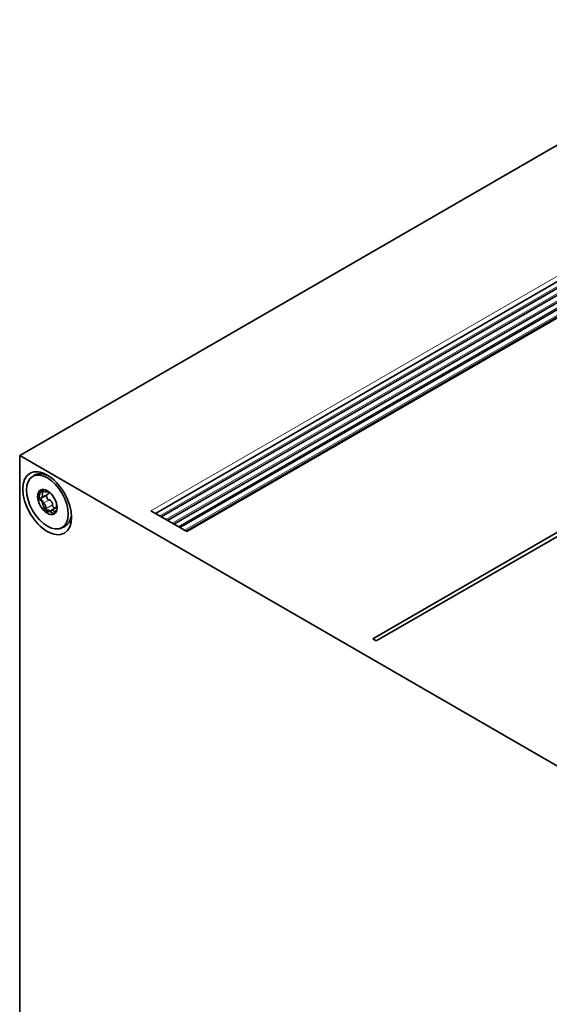
# Model space of a CAD drawing. Units: millimetres. Extents: x 35 to 2069, y 35 to 1450.
# Drawn here: x 1218 to 1248, y 316 to 372 of the extents above; entities that cross this region are included whole.
import ezdxf

# ---------------------------------------------------------------- set-up
doc = ezdxf.new("R2010")
doc.units = ezdxf.units.MM
doc.header["$LTSCALE"] = 5
doc.layers.add('Sichtbar (ISO)', color=7, linetype='Continuous', lineweight=35)
doc.layers.add('Sichtbar schmal (ISO)', color=7, linetype='Continuous', lineweight=18)

msp = doc.modelspace()

# ---------------------------------------------------------------- linework, layer by layer
at = {"layer": 'Sichtbar (ISO)'}
for p, q in [((1217.734, 347.487), (1940.498, 764.775)), ((1946.066, 760.233), (1225.461, 344.192)), ((1946.231, 759.943), (1225.795, 343.999)), ((1946.231, 759.535), (1226.148, 343.795)), ((1947.897, 759.269), (1227.212, 343.182)), ((1947.995, 759.28), (1227.251, 343.159)), ((1946.231, 759.127), (1226.502, 343.591)), ((1946.231, 758.719), (1226.855, 343.387)), ((1946.231, 758.311), (1227.209, 343.183)), ((1256.119, 325.325), (1217.734, 347.487)), ((1217.734, 347.487), (1217.734, 298.148)), ((1218.971, 345.544), (1218.974, 345.535)), ((1219.349, 345.46), (1219.336, 345.452)), ((1252.989, 345.797), (1237.836, 337.048)), ((1253.191, 345.68), (1238.038, 336.931)), ((1218.88, 344.967), (1218.885, 344.963)), ((1219.325, 345.278), (1218.953, 345.063)), ((1219.852, 344.555), (1219.552, 344.382)), ((1219.844, 344.719), (1219.836, 344.715)), ((1225.196, 344.345), (1227.251, 343.159)), ((1237.836, 337.048), (1238.038, 336.931))]:
    msp.add_line(p, q, dxfattribs=at)
for centre, major_axis in [((1219.299, 344.775), (-0.982, 1.701)), ((1219.312, 344.841), (-0.841, 1.456)), ((1219.312, 344.841), (-0.393, 0.68))]:
    msp.add_ellipse(centre, major_axis=major_axis, ratio=0.57735, dxfattribs=at)
msp.add_ellipse((1219.445, 344.929), major_axis=(0.184, -0.82), ratio=0.520588, start_param=5.056112, end_param=5.33897, dxfattribs=at)
for points, knots in [([(1218.366, 346.218), (1218.376, 346.228), (1218.386, 346.237), (1218.407, 346.255), (1218.417, 346.264), (1218.439, 346.282), (1218.45, 346.29), (1218.472, 346.307), (1218.484, 346.315), (1218.507, 346.331), (1218.518, 346.339), (1218.53, 346.347)], [3.7916012, 3.7916012, 3.7916012, 3.7916012, 3.8130539, 3.8130539, 3.8345066, 3.8345066, 3.8559593, 3.8559593, 3.8774121, 3.8774121, 3.8988648, 3.8988648, 3.8988648, 3.8988648]), ([(1218.53, 346.347), (1218.577, 346.377), (1218.628, 346.401), (1218.754, 346.44), (1218.831, 346.45), (1218.989, 346.448), (1219.068, 346.436), (1219.149, 346.414)], [1.357234, 1.357234, 1.357234, 1.357234, 1.3964261, 1.3964261, 1.4477198, 1.4477198, 1.4955154, 1.4955154, 1.4955154, 1.4955154]), ([(1219.008, 345.372), (1219.008, 345.373), (1219.008, 345.373), (1219.007, 345.374), (1219.005, 345.378), (1219.004, 345.382), (1219.003, 345.386), (1219.002, 345.392), (1219.001, 345.398), (1219.001, 345.404), (1219.001, 345.413), (1219.003, 345.423), (1219.005, 345.431), (1219.007, 345.44), (1219.01, 345.448), (1219.013, 345.456), (1219.016, 345.462), (1219.019, 345.468), (1219.022, 345.473)], [0.0000138976, 0.0000138976, 0.0000138976, 0.0000138976, 0.0000176163, 0.0000176163, 0.0000176163, 0.0000351833, 0.0000351833, 0.0000351833, 0.0000602937, 0.0000602937, 0.0000602937, 0.000102707, 0.000102707, 0.000102707, 0.0001448191, 0.0001448191, 0.0001448191, 0.0001764088, 0.0001764088, 0.0001764088, 0.0001764088]), ([(1219.033, 345.502), (1219.024, 345.502), (1219.017, 345.501), (1219.011, 345.5), (1219.01, 345.5), (1219.01, 345.5), (1219.009, 345.5)], [-0.00004379894, -0.00004379894, -0.00004379894, -0.00004379894, 0, 0, 0, 0.0000042559, 0.0000042559, 0.0000042559, 0.0000042559]), ([(1219.033, 345.502), (1219.039, 345.503), (1219.045, 345.502), (1219.051, 345.501), (1219.056, 345.5), (1219.06, 345.499), (1219.065, 345.497), (1219.069, 345.495), (1219.074, 345.492), (1219.078, 345.489), (1219.079, 345.488), (1219.081, 345.486), (1219.082, 345.485)], [0.000021705, 0.000021705, 0.000021705, 0.000021705, 0.0000520543, 0.0000520543, 0.0000520543, 0.00007424167, 0.00007424167, 0.00007424167, 0.00009676535, 0.00009676535, 0.00009676535, 0.00010497385, 0.00010497385, 0.00010497385, 0.00010497385]), ([(1219.082, 345.485), (1219.083, 345.483), (1219.085, 345.481), (1219.086, 345.479), (1219.087, 345.479), (1219.087, 345.478), (1219.088, 345.477)], [0.00010497385, 0.00010497385, 0.00010497385, 0.00010497385, 0.00011410912, 0.00011410912, 0.00011410912, 0.00011871624, 0.00011871624, 0.00011871624, 0.00011871624]), ([(1219.088, 345.477), (1219.091, 345.471), (1219.095, 345.466), (1219.1, 345.462), (1219.106, 345.457), (1219.113, 345.452), (1219.12, 345.448), (1219.127, 345.444), (1219.134, 345.441), (1219.141, 345.439), (1219.148, 345.436), (1219.155, 345.434), (1219.162, 345.433), (1219.169, 345.431), (1219.176, 345.43), (1219.183, 345.429), (1219.197, 345.427), (1219.211, 345.426), (1219.225, 345.426), (1219.238, 345.426), (1219.252, 345.427), (1219.265, 345.429), (1219.278, 345.431), (1219.291, 345.434), (1219.303, 345.438), (1219.309, 345.44), (1219.315, 345.442), (1219.321, 345.445), (1219.326, 345.447), (1219.332, 345.45), (1219.337, 345.453), (1219.341, 345.456), (1219.344, 345.458), (1219.348, 345.46)], [0, 0, 0, 0, 0.0000263858, 0.0000263858, 0.0000263858, 0.0000618408, 0.0000618408, 0.0000618408, 0.000096309, 0.000096309, 0.000096309, 0.0001306547, 0.0001306547, 0.0001306547, 0.0001649575, 0.0001649575, 0.0001649575, 0.0002337973, 0.0002337973, 0.0002337973, 0.0003025593, 0.0003025593, 0.0003025593, 0.0003713417, 0.0003713417, 0.0003713417, 0.0004056326, 0.0004056326, 0.0004056326, 0.0004399439, 0.0004399439, 0.0004399439, 0.0004631145, 0.0004631145, 0.0004631145, 0.0004631145]), ([(1219.376, 345.441), (1219.376, 345.439), (1219.377, 345.437), (1219.377, 345.435), (1219.379, 345.424), (1219.38, 345.413), (1219.38, 345.401), (1219.38, 345.39), (1219.379, 345.379), (1219.377, 345.368), (1219.376, 345.358), (1219.373, 345.347), (1219.369, 345.337), (1219.366, 345.329), (1219.363, 345.321), (1219.359, 345.313), (1219.355, 345.308), (1219.352, 345.302), (1219.348, 345.297), (1219.342, 345.29), (1219.334, 345.283), (1219.325, 345.278)], [0.0001799725, 0.0001799725, 0.0001799725, 0.0001799725, 0.000190222, 0.000190222, 0.000190222, 0.0002494839, 0.0002494839, 0.0002494839, 0.0003087162, 0.0003087162, 0.0003087162, 0.0003679685, 0.0003679685, 0.0003679685, 0.0004146909, 0.0004146909, 0.0004146909, 0.0004503647, 0.0004503647, 0.0004503647, 0.0005048262, 0.0005048262, 0.0005048262, 0.0005048262]), ([(1218.891, 345.026), (1218.893, 345.032), (1218.895, 345.038), (1218.898, 345.043), (1218.901, 345.047), (1218.903, 345.05), (1218.906, 345.053), (1218.909, 345.056), (1218.913, 345.058), (1218.916, 345.059), (1218.918, 345.059), (1218.919, 345.059), (1218.92, 345.059)], [0.000021705, 0.000021705, 0.000021705, 0.000021705, 0.0000520543, 0.0000520543, 0.0000520543, 0.00007424167, 0.00007424167, 0.00007424167, 0.00009676535, 0.00009676535, 0.00009676535, 0.00010497385, 0.00010497385, 0.00010497385, 0.00010497385]), ([(1218.92, 345.059), (1218.922, 345.059), (1218.924, 345.059), (1218.925, 345.059), (1218.926, 345.059), (1218.927, 345.059), (1218.928, 345.058)], [0.00010497385, 0.00010497385, 0.00010497385, 0.00010497385, 0.00011410912, 0.00011410912, 0.00011410912, 0.00011871624, 0.00011871624, 0.00011871624, 0.00011871624]), ([(1218.928, 345.058), (1218.933, 345.057), (1218.937, 345.057), (1218.942, 345.058), (1218.948, 345.059), (1218.953, 345.062), (1218.958, 345.066), (1218.963, 345.07), (1218.968, 345.074), (1218.972, 345.079), (1218.976, 345.084), (1218.98, 345.089), (1218.984, 345.094), (1218.988, 345.1), (1218.991, 345.106), (1218.994, 345.112), (1219.001, 345.124), (1219.006, 345.137), (1219.011, 345.15), (1219.016, 345.164), (1219.021, 345.178), (1219.024, 345.192), (1219.028, 345.207), (1219.03, 345.222), (1219.032, 345.237), (1219.033, 345.245), (1219.034, 345.252), (1219.034, 345.26), (1219.035, 345.268), (1219.035, 345.276), (1219.035, 345.284), (1219.035, 345.292), (1219.034, 345.3), (1219.034, 345.308), (1219.032, 345.319), (1219.03, 345.33), (1219.027, 345.341), (1219.025, 345.346), (1219.022, 345.352), (1219.019, 345.357), (1219.018, 345.359), (1219.016, 345.362), (1219.014, 345.364)], [0, 0, 0, 0, 0.0000263858, 0.0000263858, 0.0000263858, 0.0000618408, 0.0000618408, 0.0000618408, 0.000096309, 0.000096309, 0.000096309, 0.0001306547, 0.0001306547, 0.0001306547, 0.0001649575, 0.0001649575, 0.0001649575, 0.0002337973, 0.0002337973, 0.0002337973, 0.0003025593, 0.0003025593, 0.0003025593, 0.0003713417, 0.0003713417, 0.0003713417, 0.0004056326, 0.0004056326, 0.0004056326, 0.0004399439, 0.0004399439, 0.0004399439, 0.0004743037, 0.0004743037, 0.0004743037, 0.0005209368, 0.0005209368, 0.0005209368, 0.0005457082, 0.0005457082, 0.0005457082, 0.0005591749, 0.0005591749, 0.0005591749, 0.0005591749]), ([(1219.043, 344.869), (1219.035, 344.898), (1219.021, 344.925), (1218.987, 344.966), (1218.968, 344.981), (1218.947, 344.984)], [0, 0, 0, 0, 0.000125625, 0.000125625, 0.0002512501, 0.0002512501, 0.0002512501, 0.0002512501]), ([(1219.091, 344.781), (1219.081, 344.783), (1219.07, 344.799), (1219.055, 344.832), (1219.048, 344.85), (1219.043, 344.869)], [0.0000138976, 0.0000138976, 0.0000138976, 0.0000138976, 0.0000953392, 0.0000953392, 0.0001767808, 0.0001767808, 0.0001767808, 0.0001767808]), ([(1219.391, 344.954), (1219.376, 344.952), (1219.36, 344.962), (1219.335, 344.985), (1219.324, 344.999), (1219.297, 345.043), (1219.283, 345.074), (1219.262, 345.137), (1219.255, 345.169), (1219.253, 345.213), (1219.254, 345.226), (1219.257, 345.238)], [0.0000146944, 0.0000146944, 0.0000146944, 0.0000146944, 0.0000878011, 0.0000878011, 0.0001609078, 0.0001609078, 0.0003071213, 0.0003071213, 0.0004533347, 0.0004533347, 0.0005168165, 0.0005168165, 0.0005168165, 0.0005168165]), ([(1219.399, 344.957), (1219.404, 344.959), (1219.409, 344.96), (1219.414, 344.96), (1219.422, 344.96), (1219.43, 344.958), (1219.438, 344.956), (1219.445, 344.954), (1219.452, 344.951), (1219.458, 344.947), (1219.465, 344.944), (1219.472, 344.94), (1219.478, 344.935), (1219.489, 344.928), (1219.5, 344.919), (1219.51, 344.91), (1219.52, 344.9), (1219.53, 344.89), (1219.539, 344.879), (1219.547, 344.868), (1219.556, 344.857), (1219.563, 344.845), (1219.571, 344.833), (1219.577, 344.821), (1219.583, 344.808), (1219.588, 344.798), (1219.592, 344.787), (1219.596, 344.777), (1219.599, 344.769), (1219.601, 344.76), (1219.603, 344.752), (1219.606, 344.739), (1219.607, 344.726), (1219.607, 344.713), (1219.607, 344.706), (1219.606, 344.699), (1219.604, 344.693), (1219.603, 344.688), (1219.601, 344.684), (1219.599, 344.68)], [0, 0, 0, 0, 0.0000262394, 0.0000262394, 0.0000262394, 0.0000638552, 0.0000638552, 0.0000638552, 0.0000973995, 0.0000973995, 0.0000973995, 0.0001308377, 0.0001308377, 0.0001308377, 0.000190222, 0.000190222, 0.000190222, 0.0002494839, 0.0002494839, 0.0002494839, 0.0003087162, 0.0003087162, 0.0003087162, 0.0003679685, 0.0003679685, 0.0003679685, 0.0004146909, 0.0004146909, 0.0004146909, 0.0004503647, 0.0004503647, 0.0004503647, 0.0005063402, 0.0005063402, 0.0005063402, 0.0005362771, 0.0005362771, 0.0005362771, 0.000556696, 0.000556696, 0.000556696, 0.000556696]), ([(1219.555, 345.278), (1219.556, 345.276), (1219.557, 345.274), (1219.558, 345.271), (1219.561, 345.265), (1219.565, 345.258), (1219.569, 345.252), (1219.573, 345.245), (1219.578, 345.239), (1219.582, 345.232), (1219.587, 345.226), (1219.592, 345.22), (1219.598, 345.214), (1219.608, 345.201), (1219.619, 345.189), (1219.631, 345.178), (1219.634, 345.174), (1219.638, 345.171), (1219.641, 345.167)], [0.0000511924, 0.0000511924, 0.0000511924, 0.0000511924, 0.0000618408, 0.0000618408, 0.0000618408, 0.000096309, 0.000096309, 0.000096309, 0.0001306547, 0.0001306547, 0.0001306547, 0.0001649575, 0.0001649575, 0.0001649575, 0.0002337973, 0.0002337973, 0.0002337973, 0.0002541427, 0.0002541427, 0.0002541427, 0.0002541427]), ([(1219.231, 344.468), (1219.233, 344.472), (1219.234, 344.478), (1219.234, 344.483), (1219.235, 344.491), (1219.235, 344.499), (1219.234, 344.507), (1219.233, 344.515), (1219.232, 344.523), (1219.231, 344.532), (1219.229, 344.54), (1219.228, 344.548), (1219.226, 344.556), (1219.224, 344.564), (1219.222, 344.572), (1219.219, 344.58), (1219.215, 344.595), (1219.21, 344.611), (1219.204, 344.626), (1219.198, 344.641), (1219.192, 344.656), (1219.186, 344.67), (1219.179, 344.684), (1219.172, 344.698), (1219.165, 344.711), (1219.161, 344.718), (1219.158, 344.724), (1219.154, 344.73), (1219.15, 344.736), (1219.146, 344.742), (1219.142, 344.748), (1219.138, 344.753), (1219.134, 344.759), (1219.129, 344.763), (1219.124, 344.77), (1219.117, 344.776), (1219.111, 344.779), (1219.108, 344.781), (1219.105, 344.782), (1219.101, 344.783), (1219.1, 344.783), (1219.098, 344.782), (1219.096, 344.782)], [0, 0, 0, 0, 0.0000263858, 0.0000263858, 0.0000263858, 0.0000618408, 0.0000618408, 0.0000618408, 0.000096309, 0.000096309, 0.000096309, 0.0001306547, 0.0001306547, 0.0001306547, 0.0001649575, 0.0001649575, 0.0001649575, 0.0002337973, 0.0002337973, 0.0002337973, 0.0003025593, 0.0003025593, 0.0003025593, 0.0003713417, 0.0003713417, 0.0003713417, 0.0004056326, 0.0004056326, 0.0004056326, 0.0004399439, 0.0004399439, 0.0004399439, 0.0004743037, 0.0004743037, 0.0004743037, 0.0005209368, 0.0005209368, 0.0005209368, 0.0005457082, 0.0005457082, 0.0005457082, 0.0005591749, 0.0005591749, 0.0005591749, 0.0005591749]), ([(1219.239, 344.404), (1219.235, 344.413), (1219.232, 344.422), (1219.23, 344.431), (1219.229, 344.436), (1219.228, 344.442), (1219.228, 344.447), (1219.228, 344.451), (1219.228, 344.455), (1219.228, 344.459), (1219.228, 344.46), (1219.229, 344.46), (1219.229, 344.461)], [0, 0, 0, 0, 0.00003988518, 0.00003988518, 0.00003988518, 0.00006188983, 0.00006188983, 0.00006188983, 0.00008038985, 0.00008038985, 0.00008038985, 0.00008339066, 0.00008339066, 0.00008339066, 0.00008339066]), ([(1219.498, 344.331), (1219.483, 344.342), (1219.458, 344.352), (1219.403, 344.369), (1219.372, 344.375), (1219.343, 344.374)], [0, 0, 0, 0, 0.000125625, 0.000125625, 0.0002512501, 0.0002512501, 0.0002512501, 0.0002512501]), ([(1219.54, 344.334), (1219.54, 344.32), (1219.533, 344.317), (1219.517, 344.32), (1219.507, 344.325), (1219.498, 344.331)], [0.0000138976, 0.0000138976, 0.0000138976, 0.0000138976, 0.0000954348, 0.0000954348, 0.000176972, 0.000176972, 0.000176972, 0.000176972]), ([(1219.694, 344.296), (1219.691, 344.302), (1219.688, 344.308), (1219.685, 344.313), (1219.681, 344.319), (1219.676, 344.325), (1219.672, 344.33), (1219.667, 344.336), (1219.663, 344.34), (1219.659, 344.344), (1219.654, 344.348), (1219.65, 344.352), (1219.646, 344.355), (1219.642, 344.359), (1219.638, 344.362), (1219.634, 344.364), (1219.625, 344.37), (1219.618, 344.374), (1219.61, 344.378), (1219.602, 344.381), (1219.595, 344.383), (1219.588, 344.385), (1219.581, 344.386), (1219.574, 344.387), (1219.568, 344.386), (1219.565, 344.386), (1219.562, 344.386), (1219.559, 344.385), (1219.556, 344.384), (1219.554, 344.383), (1219.551, 344.381), (1219.549, 344.38), (1219.546, 344.378), (1219.544, 344.375), (1219.541, 344.372), (1219.539, 344.367), (1219.538, 344.361), (1219.537, 344.358), (1219.537, 344.354), (1219.538, 344.35), (1219.538, 344.347), (1219.538, 344.345), (1219.539, 344.342)], [0, 0, 0, 0, 0.0000263858, 0.0000263858, 0.0000263858, 0.0000618408, 0.0000618408, 0.0000618408, 0.000096309, 0.000096309, 0.000096309, 0.0001306547, 0.0001306547, 0.0001306547, 0.0001649575, 0.0001649575, 0.0001649575, 0.0002337973, 0.0002337973, 0.0002337973, 0.0003025593, 0.0003025593, 0.0003025593, 0.0003713417, 0.0003713417, 0.0003713417, 0.0004056326, 0.0004056326, 0.0004056326, 0.0004399439, 0.0004399439, 0.0004399439, 0.0004743037, 0.0004743037, 0.0004743037, 0.0005209368, 0.0005209368, 0.0005209368, 0.0005457082, 0.0005457082, 0.0005457082, 0.0005591749, 0.0005591749, 0.0005591749, 0.0005591749]), ([(1219.744, 344.493), (1219.728, 344.499), (1219.713, 344.508), (1219.673, 344.535), (1219.649, 344.555), (1219.618, 344.593), (1219.608, 344.607), (1219.594, 344.638), (1219.589, 344.657), (1219.595, 344.672)], [0.0002145151, 0.0002145151, 0.0002145151, 0.0002145151, 0.0003071213, 0.0003071213, 0.0004533347, 0.0004533347, 0.0005264414, 0.0005264414, 0.0005995481, 0.0005995481, 0.0005995481, 0.0005995481]), ([(1219.698, 344.287), (1219.697, 344.289), (1219.696, 344.291), (1219.695, 344.293), (1219.695, 344.294), (1219.694, 344.295), (1219.694, 344.296)], [0.00010497385, 0.00010497385, 0.00010497385, 0.00010497385, 0.00011410912, 0.00011410912, 0.00011410912, 0.00011871624, 0.00011871624, 0.00011871624, 0.00011871624]), ([(1219.728, 344.259), (1219.725, 344.26), (1219.722, 344.262), (1219.718, 344.264), (1219.715, 344.266), (1219.713, 344.269), (1219.71, 344.272), (1219.707, 344.275), (1219.704, 344.278), (1219.701, 344.282), (1219.7, 344.284), (1219.699, 344.286), (1219.698, 344.287)], [0.000021705, 0.000021705, 0.000021705, 0.000021705, 0.0000520543, 0.0000520543, 0.0000520543, 0.00007424167, 0.00007424167, 0.00007424167, 0.00009676535, 0.00009676535, 0.00009676535, 0.00010497385, 0.00010497385, 0.00010497385, 0.00010497385]), ([(1219.728, 344.259), (1219.733, 344.257), (1219.738, 344.257), (1219.745, 344.258), (1219.745, 344.258), (1219.746, 344.258), (1219.746, 344.258)], [-0.00004379894, -0.00004379894, -0.00004379894, -0.00004379894, 0, 0, 0, 0.0000042559, 0.0000042559, 0.0000042559, 0.0000042559]), ([(1219.844, 344.717), (1219.844, 344.717), (1219.844, 344.717), (1219.843, 344.717), (1219.839, 344.716), (1219.836, 344.715), (1219.834, 344.713), (1219.831, 344.71), (1219.829, 344.708), (1219.828, 344.704), (1219.826, 344.701), (1219.825, 344.698), (1219.824, 344.694), (1219.823, 344.69), (1219.823, 344.686), (1219.823, 344.681), (1219.822, 344.673), (1219.822, 344.663), (1219.824, 344.653), (1219.825, 344.643), (1219.826, 344.633), (1219.829, 344.622), (1219.831, 344.611), (1219.835, 344.599), (1219.839, 344.587), (1219.841, 344.582), (1219.843, 344.576), (1219.845, 344.569), (1219.848, 344.563), (1219.851, 344.557), (1219.854, 344.551), (1219.856, 344.544), (1219.86, 344.538), (1219.863, 344.531), (1219.865, 344.529), (1219.866, 344.526), (1219.868, 344.524)], [0.0000226232, 0.0000226232, 0.0000226232, 0.0000226232, 0.0000263858, 0.0000263858, 0.0000263858, 0.0000618408, 0.0000618408, 0.0000618408, 0.000096309, 0.000096309, 0.000096309, 0.0001306547, 0.0001306547, 0.0001306547, 0.0001649575, 0.0001649575, 0.0001649575, 0.0002337973, 0.0002337973, 0.0002337973, 0.0003025593, 0.0003025593, 0.0003025593, 0.0003713417, 0.0003713417, 0.0003713417, 0.0004056326, 0.0004056326, 0.0004056326, 0.0004399439, 0.0004399439, 0.0004399439, 0.0004743037, 0.0004743037, 0.0004743037, 0.0004876008, 0.0004876008, 0.0004876008, 0.0004876008]), ([(1220.683, 344.124), (1220.675, 344.04), (1220.659, 343.961), (1220.589, 343.737), (1220.511, 343.614), (1220.395, 343.518), (1220.385, 343.51), (1220.375, 343.503)], [0.4521087, 0.4521087, 0.4521087, 0.4521087, 0.4975507, 0.4975507, 0.5922782, 0.5922782, 0.6011059, 0.6011059, 0.6011059, 0.6011059]), ([(1220.375, 343.503), (1220.354, 343.488), (1220.333, 343.473), (1220.289, 343.446), (1220.267, 343.433), (1220.221, 343.408), (1220.198, 343.397), (1220.151, 343.376), (1220.128, 343.366), (1220.08, 343.348), (1220.056, 343.34), (1220.032, 343.333)], [0.7241967, 0.7241967, 0.7241967, 0.7241967, 0.7635149, 0.7635149, 0.8028331, 0.8028331, 0.8421513, 0.8421513, 0.8814696, 0.8814696, 0.9207878, 0.9207878, 0.9207878, 0.9207878])]:
    msp.add_open_spline(points, degree=3, knots=knots, dxfattribs=at)
for points in [[(1219.149, 346.414), (1219.231, 346.392), (1219.313, 346.36), (1219.396, 346.319)], [(1218.986, 345.518), (1218.983, 345.514), (1218.98, 345.509), (1218.976, 345.504)], [(1219.014, 345.364), (1219.012, 345.366), (1219.01, 345.369), (1219.008, 345.372)], [(1219.022, 345.473), (1219.028, 345.485), (1219.034, 345.495), (1219.037, 345.502)], [(1218.837, 345.063), (1218.835, 345.022), (1218.853, 344.985), (1218.88, 344.967)], [(1218.887, 344.997), (1218.887, 345.007), (1218.888, 345.016), (1218.891, 345.026)], [(1218.947, 344.984), (1218.926, 344.988), (1218.906, 344.992), (1218.887, 344.997)], [(1218.92, 344.955), (1218.965, 344.95), (1219.004, 344.899), (1219.017, 344.841)], [(1219.399, 344.957), (1219.396, 344.955), (1219.393, 344.955), (1219.391, 344.954)], [(1219.096, 344.782), (1219.095, 344.781), (1219.093, 344.781), (1219.091, 344.781)], [(1219.208, 344.371), (1219.233, 344.332), (1219.289, 344.308), (1219.34, 344.31)], [(1219.229, 344.461), (1219.229, 344.463), (1219.23, 344.466), (1219.231, 344.468)], [(1219.256, 344.376), (1219.249, 344.385), (1219.243, 344.394), (1219.239, 344.404)], [(1219.343, 344.374), (1219.314, 344.373), (1219.285, 344.373), (1219.256, 344.376)], [(1219.363, 344.312), (1219.421, 344.319), (1219.486, 344.299), (1219.517, 344.273)], [(1219.539, 344.342), (1219.539, 344.339), (1219.54, 344.336), (1219.54, 344.334)], [(1219.595, 344.672), (1219.596, 344.675), (1219.597, 344.678), (1219.599, 344.68)], [(1219.825, 344.298), (1219.799, 344.284), (1219.773, 344.27), (1219.746, 344.258)]]:
    msp.add_open_spline(points, degree=3, dxfattribs=at)
for points, weights in [([(1218.976, 345.504), (1218.891, 345.388), (1218.843, 345.236), (1218.837, 345.063)], [1, 0.964324763837, 0.964324763837, 1]), ([(1218.974, 345.535), (1218.978, 345.525), (1218.99, 345.513), (1219.009, 345.5)], [0.945083468609, 0.932305167289, 0.950610677753, 1]), ([(1218.887, 344.997), (1218.87, 344.977), (1218.875, 344.962), (1218.902, 344.957)], [1, 0.921524902769, 0.921524902769, 1]), ([(1218.902, 344.957), (1218.908, 344.956), (1218.914, 344.955), (1218.92, 344.955)], [1, 0.999982288678, 0.999982288678, 1]), ([(1219.017, 344.841), (1219.038, 344.744), (1219.068, 344.65), (1219.106, 344.563)], [1, 0.988936998847, 0.988936998847, 1]), ([(1219.34, 344.31), (1219.301, 344.311), (1219.271, 344.335), (1219.256, 344.376)], [1, 0.921524902769, 0.921524902769, 1]), ([(1219.34, 344.31), (1219.348, 344.311), (1219.355, 344.311), (1219.363, 344.312)], [1, 0.999982288678, 0.999982288678, 1]), ([(1219.517, 344.273), (1219.604, 344.199), (1219.681, 344.169), (1219.74, 344.185)], [1, 0.966517940234, 0.964459591892, 0.993824954974]), ([(1219.793, 344.242), (1219.776, 344.244), (1219.76, 344.249), (1219.746, 344.258)], [0.94196754775, 0.946060617987, 0.965404768737, 1])]:
    msp.add_rational_spline(points, weights, degree=3, dxfattribs=at)
at = {"layer": 'Sichtbar schmal (ISO)'}
for p, q in [((1945.94, 760.467), (1225.196, 344.345)), ((1225.448, 344.2), (1946.066, 760.248)), ((1946.22, 760.041), (1225.705, 344.051)), ((1946.066, 759.825), (1225.815, 343.988)), ((1946.22, 759.633), (1226.058, 343.847)), ((1946.066, 759.417), (1226.168, 343.784)), ((1946.22, 759.225), (1226.412, 343.643)), ((1947.907, 759.273), (1227.214, 343.18)), ((1946.066, 759.009), (1226.522, 343.58)), ((1946.22, 758.817), (1226.765, 343.439)), ((1946.066, 758.601), (1226.875, 343.376)), ((1946.22, 758.409), (1227.119, 343.235)), ((1218.976, 345.504), (1219.022, 345.473)), ((1219.131, 345.443), (1219.008, 345.372)), ((1219.143, 345.438), (1219.014, 345.364)), ((1219.016, 345.555), (1219.033, 345.502)), ((1218.837, 345.063), (1218.891, 345.026)), ((1218.92, 344.955), (1218.947, 344.984)), ((1219.017, 344.841), (1219.043, 344.869)), ((1219.391, 344.954), (1219.091, 344.781)), ((1219.399, 344.957), (1219.096, 344.782)), ((1219.208, 344.371), (1219.239, 344.404)), ((1219.595, 344.672), (1219.229, 344.461)), ((1219.599, 344.68), (1219.231, 344.468)), ((1219.363, 344.312), (1219.343, 344.374)), ((1219.517, 344.273), (1219.498, 344.331)), ((1219.854, 344.389), (1219.694, 344.296)), ((1219.851, 344.376), (1219.698, 344.287)), ((1219.75, 344.193), (1219.728, 344.259))]:
    msp.add_line(p, q, dxfattribs=at)

doc.saveas('drawing.dxf')
